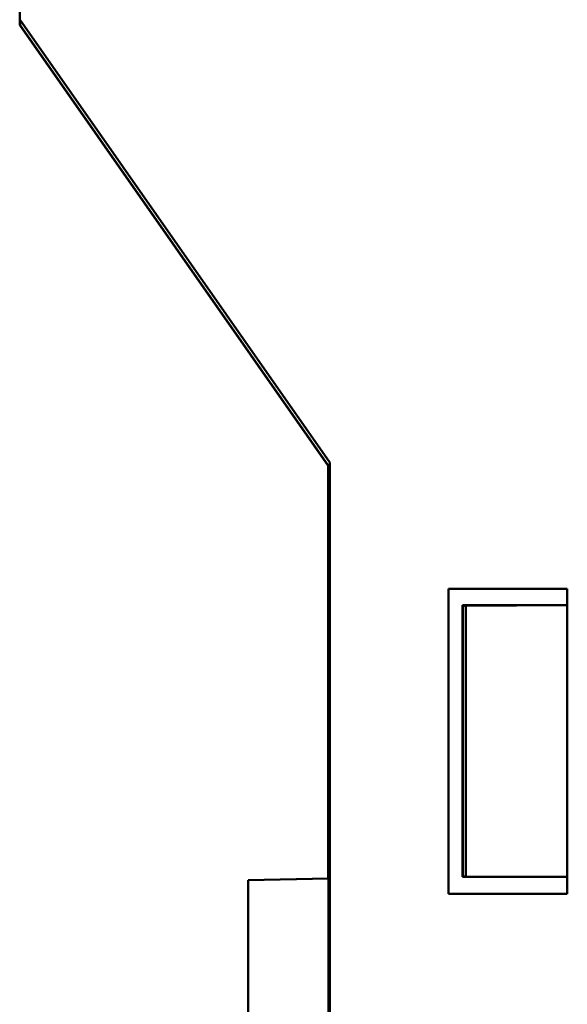
# Model space of a CAD drawing. Extents: x -252 to 168, y -442 to -145.
# Drawn here: x -61 to -45, y -241 to -212 of the extents above; entities that cross this region are included whole.
import ezdxf

# ---------------------------------------------------------------- set-up
doc = ezdxf.new("R2010")
doc.units = 0
doc.header["$MEASUREMENT"] = 0
doc.layers.add('main', color=5, linetype='Continuous', lineweight=50)

msp = doc.modelspace()

# ---------------------------------------------------------------- linework, layer by layer
at = {"layer": 'main'}
for p, q in [((-60.658, -212.518), (-60.658, -196.892)), ((-51.508, -225.417), (-60.658, -212.349)), ((-60.658, -212.518), (-60.649, -212.515)), ((-51.558, -225.514), (-60.658, -212.518)), ((-60.649, -212.515), (-60.649, -212.362)), ((-51.549, -225.511), (-60.649, -212.515)), ((-51.558, -225.514), (-51.549, -225.511)), ((-51.558, -237.692), (-51.558, -225.514)), ((-51.549, -237.692), (-51.549, -225.511)), ((-51.508, -258.068), (-51.508, -225.417)), ((-44.508, -229.142), (-48.008, -229.142)), ((-48.008, -229.142), (-48.008, -238.142)), ((-44.508, -238.142), (-44.508, -229.142)), ((-47.602, -229.629), (-44.508, -229.628)), ((-47.588, -229.642), (-47.602, -229.629)), ((-47.602, -237.642), (-47.602, -229.629)), ((-47.588, -237.632), (-47.588, -229.642)), ((-47.588, -229.642), (-47.499, -229.642)), ((-44.508, -229.629), (-47.499, -229.642)), ((-47.499, -229.642), (-47.499, -237.632)), ((-53.916, -237.733), (-51.558, -237.692)), ((-51.549, -237.692), (-53.916, -237.733)), ((-53.916, -245.651), (-53.916, -237.733)), ((-51.558, -237.692), (-51.549, -237.692)), ((-51.549, -237.692), (-51.549, -245.692)), ((-47.602, -237.642), (-47.588, -237.632)), ((-44.508, -237.643), (-47.602, -237.642)), ((-47.499, -237.632), (-47.588, -237.632)), ((-44.508, -237.642), (-47.499, -237.632)), ((-48.008, -238.142), (-44.508, -238.142))]:
    msp.add_line(p, q, dxfattribs=at)

doc.saveas('drawing.dxf')
